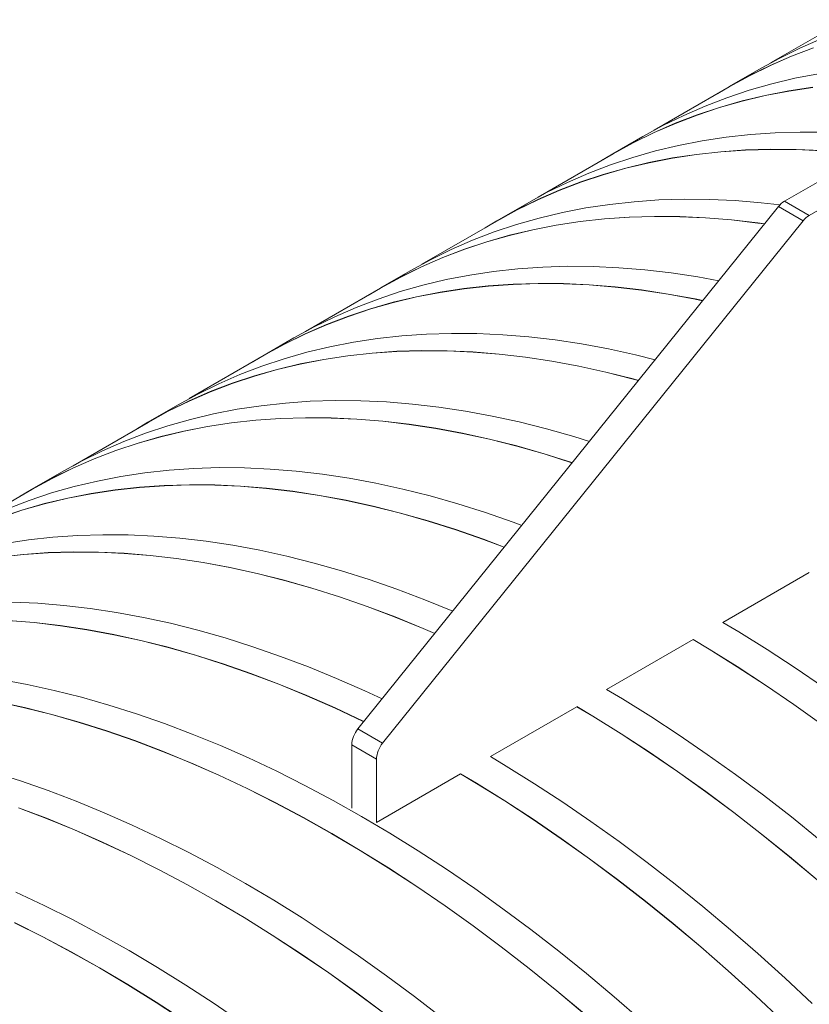
# Model space of a CAD drawing. Units: millimetres. Extents: x 348 to 47982, y -16149 to 12765.
# Drawn here: x 37519 to 37850, y -6818 to -6405 of the extents above; entities that cross this region are included whole.
import ezdxf

# ---------------------------------------------------------------- set-up
doc = ezdxf.new("R2010")
doc.units = ezdxf.units.MM
doc.header["$LTSCALE"] = 35

msp = doc.modelspace()

# ---------------------------------------------------------------- linework, layer by layer
at = {"color": 7, "linetype": 'Continuous', "lineweight": 15}
for p, q in [((37864.815, -6404.737), (37833.368, -6422.891)), ((37854.618, -6412.818), (37845.687, -6416.707)), ((37845.687, -6416.707), (37836.963, -6420.983)), ((37851.307, -6416.503), (37842.173, -6420.002)), ((37842.207, -6420.067), (37851.339, -6416.568)), ((37836.963, -6420.983), (37828.48, -6425.628)), ((37842.173, -6420.002), (37833.242, -6423.891)), ((37833.277, -6423.956), (37842.207, -6420.067)), ((37828.48, -6425.628), (37816.035, -6432.812)), ((37833.242, -6423.891), (37824.518, -6428.167)), ((37824.554, -6428.231), (37833.277, -6423.956)), ((37853.435, -6427.401), (37843.558, -6429.32)), ((37824.518, -6428.167), (37816.009, -6432.827)), ((37816.072, -6432.875), (37824.554, -6428.231)), ((37833.856, -6431.637), (37824.338, -6434.35)), ((37843.558, -6429.32), (37833.856, -6431.637)), ((37816.072, -6432.875), (37784.625, -6451.029)), ((37816.009, -6432.827), (37811.221, -6435.676)), ((37824.338, -6434.35), (37815.009, -6437.457)), ((37840.99, -6434.586), (37831.113, -6436.505)), ((37831.142, -6436.571), (37841.018, -6434.652)), ((37851.037, -6433.065), (37840.99, -6434.586)), ((37841.018, -6434.652), (37851.064, -6433.132)), ((37815.009, -6437.457), (37805.875, -6440.957)), ((37821.411, -6438.822), (37811.893, -6441.535)), ((37811.924, -6441.6), (37821.442, -6438.888)), ((37831.113, -6436.505), (37821.411, -6438.822)), ((37821.442, -6438.888), (37831.142, -6436.571)), ((37911.831, -6438.909), (37839.234, -6480.818)), ((37805.875, -6440.957), (37796.944, -6444.846)), ((37811.893, -6441.535), (37802.564, -6444.642)), ((37802.596, -6444.707), (37811.924, -6441.6)), ((37793.43, -6448.141), (37784.499, -6452.03)), ((37784.533, -6452.094), (37793.464, -6448.206)), ((37796.944, -6444.846), (37788.22, -6449.121)), ((37802.564, -6444.642), (37793.43, -6448.141)), ((37793.464, -6448.206), (37802.596, -6444.707)), ((37922.201, -6444.896), (37849.605, -6486.805)), ((37784.499, -6452.03), (37775.775, -6456.306)), ((37775.811, -6456.37), (37784.533, -6452.094)), ((37788.22, -6449.121), (37779.737, -6453.766)), ((37835.313, -6452.18), (37824.948, -6452.9)), ((37845.826, -6451.862), (37835.313, -6452.18)), ((37856.481, -6451.945), (37845.826, -6451.862)), ((37775.775, -6456.306), (37767.266, -6460.966)), ((37779.737, -6453.766), (37767.292, -6460.951)), ((37767.329, -6461.014), (37775.811, -6456.37)), ((37804.692, -6455.54), (37794.815, -6457.459)), ((37814.739, -6454.02), (37804.692, -6455.54)), ((37824.948, -6452.9), (37814.739, -6454.02)), ((37785.113, -6459.776), (37775.595, -6462.489)), ((37794.815, -6457.459), (37785.113, -6459.776)), ((37812.503, -6460.084), (37802.294, -6461.204)), ((37802.321, -6461.271), (37812.529, -6460.151)), ((37822.868, -6459.365), (37812.503, -6460.084)), ((37812.529, -6460.151), (37822.893, -6459.432)), ((37833.381, -6459.047), (37822.868, -6459.365)), ((37822.893, -6459.432), (37833.405, -6459.113)), ((37844.036, -6459.13), (37833.381, -6459.047)), ((37833.405, -6459.113), (37844.058, -6459.197)), ((37854.824, -6459.615), (37844.036, -6459.13)), ((37844.058, -6459.197), (37854.845, -6459.681)), ((37767.329, -6461.014), (37735.881, -6479.168)), ((37767.266, -6460.966), (37762.477, -6463.815)), ((37775.595, -6462.489), (37766.265, -6465.596)), ((37782.369, -6464.644), (37772.668, -6466.961)), ((37772.699, -6467.027), (37782.399, -6464.71)), ((37792.247, -6462.725), (37782.369, -6464.644)), ((37782.399, -6464.71), (37792.275, -6462.791)), ((37802.294, -6461.204), (37792.247, -6462.725)), ((37792.275, -6462.791), (37802.321, -6461.271)), ((37766.265, -6465.596), (37757.132, -6469.095)), ((37772.668, -6466.961), (37763.15, -6469.674)), ((37763.181, -6469.739), (37772.699, -6467.027)), ((37748.2, -6472.984), (37739.477, -6477.26)), ((37753.82, -6472.781), (37744.687, -6476.28)), ((37744.721, -6476.345), (37753.853, -6472.846)), ((37757.132, -6469.095), (37748.2, -6472.984)), ((37763.15, -6469.674), (37753.82, -6472.781)), ((37753.853, -6472.846), (37763.181, -6469.739)), ((37744.687, -6476.28), (37735.755, -6480.169)), ((37735.79, -6480.233), (37744.721, -6476.345)), ((37735.755, -6480.169), (37727.032, -6484.445)), ((37727.068, -6484.509), (37735.79, -6480.233)), ((37739.477, -6477.26), (37730.994, -6481.905)), ((37776.205, -6481.039), (37765.996, -6482.159)), ((37786.57, -6480.319), (37776.205, -6481.039)), ((37797.083, -6480.001), (37786.57, -6480.319)), ((37807.738, -6480.084), (37797.083, -6480.001)), ((37818.526, -6480.569), (37807.738, -6480.084)), ((37829.441, -6481.455), (37818.526, -6480.569)), ((37849.605, -6486.805), (37839.234, -6480.818)), ((37836.647, -6483.11), (37660.341, -6702.122)), ((37727.032, -6484.445), (37718.523, -6489.105)), ((37730.994, -6481.905), (37718.549, -6489.09)), ((37718.585, -6489.153), (37727.068, -6484.509)), ((37755.949, -6483.679), (37746.071, -6485.598)), ((37765.996, -6482.159), (37755.949, -6483.679)), ((37837.33, -6482.335), (37829.441, -6481.455)), ((37847.018, -6489.097), (37836.647, -6483.11)), ((37847.018, -6489.097), (37670.712, -6708.109)), ((37718.585, -6489.153), (37687.138, -6507.307)), ((37718.523, -6489.105), (37713.734, -6491.954)), ((37736.37, -6487.915), (37726.851, -6490.628)), ((37746.071, -6485.598), (37736.37, -6487.915)), ((37753.551, -6489.343), (37743.504, -6490.863)), ((37743.532, -6490.93), (37753.578, -6489.41)), ((37763.76, -6488.223), (37753.551, -6489.343)), ((37753.578, -6489.41), (37763.786, -6488.29)), ((37774.125, -6487.504), (37763.76, -6488.223)), ((37763.786, -6488.29), (37774.15, -6487.57)), ((37784.638, -6487.185), (37774.125, -6487.504)), ((37774.15, -6487.57), (37784.662, -6487.252)), ((37795.293, -6487.269), (37784.638, -6487.185)), ((37784.662, -6487.252), (37795.315, -6487.336)), ((37806.081, -6487.754), (37795.293, -6487.269)), ((37795.315, -6487.336), (37806.102, -6487.82)), ((37816.996, -6488.639), (37806.081, -6487.754)), ((37806.102, -6487.82), (37817.016, -6488.706)), ((37828.03, -6489.926), (37816.996, -6488.639)), ((37817.016, -6488.706), (37828.048, -6489.992)), ((37717.522, -6493.735), (37708.389, -6497.234)), ((37726.851, -6490.628), (37717.522, -6493.735)), ((37733.626, -6492.783), (37723.925, -6495.099)), ((37723.955, -6495.166), (37733.656, -6492.849)), ((37743.504, -6490.863), (37733.626, -6492.783)), ((37733.656, -6492.849), (37743.532, -6490.93)), ((37830.846, -6490.316), (37828.03, -6489.926)), ((37828.048, -6489.992), (37830.8, -6490.373)), ((37708.389, -6497.234), (37699.457, -6501.123)), ((37714.406, -6497.812), (37705.077, -6500.92)), ((37705.11, -6500.985), (37714.438, -6497.878)), ((37723.925, -6495.099), (37714.406, -6497.812)), ((37714.438, -6497.878), (37723.955, -6495.166)), ((37699.457, -6501.123), (37690.734, -6505.399)), ((37705.077, -6500.92), (37695.944, -6504.419)), ((37695.977, -6504.484), (37705.11, -6500.985)), ((37690.734, -6505.399), (37682.251, -6510.044)), ((37695.944, -6504.419), (37687.012, -6508.308)), ((37687.047, -6508.372), (37695.977, -6504.484)), ((37682.251, -6510.044), (37669.805, -6517.229)), ((37687.012, -6508.308), (37678.289, -6512.584)), ((37678.324, -6512.648), (37687.047, -6508.372)), ((37727.462, -6509.177), (37717.252, -6510.298)), ((37737.827, -6508.458), (37727.462, -6509.177)), ((37748.34, -6508.14), (37737.827, -6508.458)), ((37758.994, -6508.223), (37748.34, -6508.14)), ((37769.783, -6508.708), (37758.994, -6508.223)), ((37780.698, -6509.594), (37769.783, -6508.708)), ((37791.731, -6510.88), (37780.698, -6509.594)), ((37678.289, -6512.584), (37669.779, -6517.244)), ((37669.842, -6517.292), (37678.324, -6512.648)), ((37697.328, -6513.737), (37687.627, -6516.054)), ((37707.206, -6511.818), (37697.328, -6513.737)), ((37717.252, -6510.298), (37707.206, -6511.818)), ((37802.877, -6512.566), (37791.731, -6510.88)), ((37811.652, -6514.16), (37802.877, -6512.566)), ((37669.842, -6517.292), (37638.395, -6535.446)), ((37669.779, -6517.244), (37664.991, -6520.092)), ((37687.627, -6516.054), (37678.108, -6518.767)), ((37704.807, -6517.482), (37694.761, -6519.002)), ((37694.789, -6519.069), (37704.834, -6517.549)), ((37715.017, -6516.362), (37704.807, -6517.482)), ((37704.834, -6517.549), (37715.043, -6516.429)), ((37725.382, -6515.642), (37715.017, -6516.362)), ((37715.043, -6516.429), (37725.406, -6515.709)), ((37735.895, -6515.324), (37725.382, -6515.642)), ((37725.406, -6515.709), (37735.918, -6515.391)), ((37746.549, -6515.408), (37735.895, -6515.324)), ((37735.918, -6515.391), (37746.572, -6515.475)), ((37757.338, -6515.892), (37746.549, -6515.408)), ((37746.572, -6515.475), (37757.359, -6515.959)), ((37768.253, -6516.778), (37757.338, -6515.892)), ((37757.359, -6515.959), (37768.272, -6516.845)), ((37779.286, -6518.065), (37768.253, -6516.778)), ((37768.272, -6516.845), (37779.305, -6518.131)), ((37790.432, -6519.751), (37779.286, -6518.065)), ((37779.305, -6518.131), (37790.449, -6519.817)), ((37668.779, -6521.874), (37659.645, -6525.373)), ((37678.108, -6518.767), (37668.779, -6521.874)), ((37684.883, -6520.921), (37675.182, -6523.238)), ((37675.212, -6523.304), (37684.912, -6520.988)), ((37694.761, -6519.002), (37684.883, -6520.921)), ((37684.912, -6520.988), (37694.789, -6519.069)), ((37801.681, -6521.835), (37790.432, -6519.751)), ((37790.449, -6519.817), (37801.697, -6521.901)), ((37804.932, -6522.508), (37801.681, -6521.835)), ((37801.697, -6521.901), (37804.889, -6522.561)), ((37659.645, -6525.373), (37650.714, -6529.262)), ((37665.663, -6525.951), (37656.334, -6529.058)), ((37656.367, -6529.124), (37665.695, -6526.017)), ((37675.182, -6523.238), (37665.663, -6525.951)), ((37665.695, -6526.017), (37675.212, -6523.304)), ((37650.714, -6529.262), (37641.991, -6533.538)), ((37656.334, -6529.058), (37647.2, -6532.558)), ((37647.234, -6532.623), (37656.367, -6529.124)), ((37641.991, -6533.538), (37633.507, -6538.183)), ((37647.2, -6532.558), (37638.269, -6536.447)), ((37638.304, -6536.511), (37647.234, -6532.623)), ((37633.507, -6538.183), (37621.062, -6545.367)), ((37638.269, -6536.447), (37629.545, -6540.722)), ((37629.581, -6540.786), (37638.304, -6536.511)), ((37668.509, -6538.437), (37658.462, -6539.957)), ((37678.719, -6537.316), (37668.509, -6538.437)), ((37689.083, -6536.597), (37678.719, -6537.316)), ((37699.597, -6536.279), (37689.083, -6536.597)), ((37710.251, -6536.362), (37699.597, -6536.279)), ((37721.04, -6536.847), (37710.251, -6536.362)), ((37731.954, -6537.733), (37721.04, -6536.847)), ((37742.988, -6539.019), (37731.954, -6537.733)), ((37754.134, -6540.705), (37742.988, -6539.019)), ((37629.545, -6540.722), (37621.036, -6545.382)), ((37621.099, -6545.431), (37629.581, -6540.786)), ((37648.585, -6541.876), (37638.884, -6544.193)), ((37658.462, -6539.957), (37648.585, -6541.876)), ((37765.383, -6542.79), (37754.134, -6540.705)), ((37776.728, -6545.271), (37765.383, -6542.79)), ((37621.099, -6545.431), (37589.652, -6563.585)), ((37621.036, -6545.382), (37616.248, -6548.231)), ((37629.365, -6546.906), (37620.036, -6550.013)), ((37638.884, -6544.193), (37629.365, -6546.906)), ((37646.017, -6547.141), (37636.14, -6549.06)), ((37636.169, -6549.127), (37646.046, -6547.208)), ((37656.064, -6545.621), (37646.017, -6547.141)), ((37646.046, -6547.208), (37656.091, -6545.688)), ((37666.274, -6544.501), (37656.064, -6545.621)), ((37656.091, -6545.688), (37666.299, -6544.568)), ((37676.638, -6543.781), (37666.274, -6544.501)), ((37666.299, -6544.568), (37676.663, -6543.848)), ((37687.152, -6543.463), (37676.638, -6543.781)), ((37676.663, -6543.848), (37687.175, -6543.53)), ((37697.806, -6543.546), (37687.152, -6543.463)), ((37687.175, -6543.53), (37697.828, -6543.613)), ((37708.594, -6544.031), (37697.806, -6543.546)), ((37697.828, -6543.613), (37708.616, -6544.098)), ((37719.509, -6544.917), (37708.594, -6544.031)), ((37708.616, -6544.098), (37719.529, -6544.984)), ((37730.543, -6546.203), (37719.509, -6544.917)), ((37719.529, -6544.984), (37730.562, -6546.27)), ((37741.688, -6547.889), (37730.543, -6546.203)), ((37730.562, -6546.27), (37741.706, -6547.956)), ((37784.968, -6547.307), (37776.728, -6545.271)), ((37620.036, -6550.013), (37610.902, -6553.512)), ((37626.438, -6551.377), (37616.92, -6554.09)), ((37616.951, -6554.156), (37626.469, -6551.443)), ((37636.14, -6549.06), (37626.438, -6551.377)), ((37626.469, -6551.443), (37636.169, -6549.127)), ((37752.938, -6549.974), (37741.688, -6547.889)), ((37741.706, -6547.956), (37752.954, -6550.04)), ((37764.283, -6552.455), (37752.938, -6549.974)), ((37752.954, -6550.04), (37764.298, -6552.521)), ((37610.902, -6553.512), (37601.971, -6557.401)), ((37616.92, -6554.09), (37607.591, -6557.197)), ((37607.623, -6557.263), (37616.951, -6554.156)), ((37775.716, -6555.332), (37764.283, -6552.455)), ((37764.298, -6552.521), (37775.73, -6555.398)), ((37778.008, -6555.953), (37775.716, -6555.332)), ((37775.73, -6555.398), (37777.967, -6556.004)), ((37601.971, -6557.401), (37593.247, -6561.677)), ((37607.591, -6557.197), (37598.457, -6560.696)), ((37598.491, -6560.761), (37607.623, -6557.263)), ((37593.247, -6561.677), (37584.764, -6566.322)), ((37598.457, -6560.696), (37589.526, -6564.585)), ((37589.56, -6564.65), (37598.491, -6560.761)), ((37584.764, -6566.322), (37572.319, -6573.506)), ((37589.526, -6564.585), (37580.802, -6568.861)), ((37580.838, -6568.925), (37589.56, -6564.65)), ((37619.766, -6566.575), (37609.719, -6568.096)), ((37629.975, -6565.455), (37619.766, -6566.575)), ((37640.34, -6564.736), (37629.975, -6565.455)), ((37650.854, -6564.418), (37640.34, -6564.736)), ((37661.508, -6564.501), (37650.854, -6564.418)), ((37672.296, -6564.986), (37661.508, -6564.501)), ((37683.211, -6565.872), (37672.296, -6564.986)), ((37694.245, -6567.158), (37683.211, -6565.872)), ((37705.39, -6568.844), (37694.245, -6567.158)), ((37580.802, -6568.861), (37572.293, -6573.521)), ((37572.356, -6573.57), (37580.838, -6568.925)), ((37599.842, -6570.015), (37590.14, -6572.332)), ((37609.719, -6568.096), (37599.842, -6570.015)), ((37627.895, -6571.92), (37617.53, -6572.64)), ((37617.556, -6572.706), (37627.92, -6571.987)), ((37638.408, -6571.602), (37627.895, -6571.92)), ((37627.92, -6571.987), (37638.432, -6571.669)), ((37649.063, -6571.685), (37638.408, -6571.602)), ((37638.432, -6571.669), (37649.085, -6571.752)), ((37659.851, -6572.17), (37649.063, -6571.685)), ((37649.085, -6571.752), (37659.872, -6572.237)), ((37670.766, -6573.056), (37659.851, -6572.17)), ((37716.639, -6570.928), (37705.39, -6568.844)), ((37727.985, -6573.41), (37716.639, -6570.928)), ((37572.356, -6573.57), (37540.909, -6591.724)), ((37572.293, -6573.521), (37567.505, -6576.37)), ((37580.622, -6575.045), (37571.293, -6578.152)), ((37590.14, -6572.332), (37580.622, -6575.045)), ((37597.274, -6575.28), (37587.397, -6577.199)), ((37587.426, -6577.266), (37597.302, -6575.347)), ((37607.321, -6573.76), (37597.274, -6575.28)), ((37597.302, -6575.347), (37607.348, -6573.826)), ((37617.53, -6572.64), (37607.321, -6573.76)), ((37607.348, -6573.826), (37617.556, -6572.706)), ((37659.872, -6572.237), (37670.786, -6573.123)), ((37681.8, -6574.342), (37670.766, -6573.056)), ((37670.786, -6573.123), (37681.819, -6574.409)), ((37692.945, -6576.028), (37681.8, -6574.342)), ((37681.819, -6574.409), (37692.963, -6576.095)), ((37704.194, -6578.113), (37692.945, -6576.028)), ((37692.963, -6576.095), (37704.21, -6578.179)), ((37739.418, -6576.287), (37727.985, -6573.41)), ((37750.932, -6579.557), (37739.418, -6576.287)), ((37571.293, -6578.152), (37562.159, -6581.651)), ((37577.695, -6579.516), (37568.177, -6582.229)), ((37568.208, -6582.295), (37577.726, -6579.582)), ((37587.397, -6577.199), (37577.695, -6579.516)), ((37577.726, -6579.582), (37587.426, -6577.266)), ((37715.54, -6580.594), (37704.194, -6578.113)), ((37704.21, -6578.179), (37715.554, -6580.66)), ((37757.399, -6581.555), (37750.932, -6579.557)), ((37562.159, -6581.651), (37553.228, -6585.54)), ((37568.177, -6582.229), (37558.848, -6585.336)), ((37558.88, -6585.402), (37568.208, -6582.295)), ((37726.973, -6583.471), (37715.54, -6580.594)), ((37715.554, -6580.66), (37726.987, -6583.537)), ((37738.487, -6586.741), (37726.973, -6583.471)), ((37726.987, -6583.537), (37738.499, -6586.806)), ((37553.228, -6585.54), (37544.504, -6589.816)), ((37558.848, -6585.336), (37549.714, -6588.835)), ((37549.748, -6588.9), (37558.88, -6585.402)), ((37750.074, -6590.402), (37738.487, -6586.741)), ((37738.499, -6586.806), (37750.085, -6590.467)), ((37540.782, -6592.724), (37532.059, -6597)), ((37532.095, -6597.064), (37540.817, -6592.789)), ((37544.504, -6589.816), (37536.021, -6594.461)), ((37549.714, -6588.835), (37540.782, -6592.724)), ((37540.817, -6592.789), (37549.748, -6588.9)), ((37602.11, -6592.556), (37591.597, -6592.875)), ((37612.765, -6592.64), (37602.11, -6592.556)), ((37623.553, -6593.125), (37612.765, -6592.64)), ((37750.234, -6590.456), (37750.074, -6590.402)), ((37750.085, -6590.467), (37750.195, -6590.504)), ((37536.021, -6594.461), (37523.576, -6601.645)), ((37560.976, -6596.234), (37551.098, -6598.154)), ((37571.023, -6594.714), (37560.976, -6596.234)), ((37581.232, -6593.594), (37571.023, -6594.714)), ((37591.597, -6592.875), (37581.232, -6593.594)), ((37634.468, -6594.01), (37623.553, -6593.125)), ((37645.502, -6595.297), (37634.468, -6594.01)), ((37656.647, -6596.983), (37645.502, -6595.297)), ((37532.059, -6597), (37523.55, -6601.66)), ((37523.612, -6601.709), (37532.095, -6597.064)), ((37541.397, -6600.471), (37531.879, -6603.183)), ((37551.098, -6598.154), (37541.397, -6600.471)), ((37568.787, -6600.778), (37558.578, -6601.899)), ((37558.605, -6601.965), (37568.813, -6600.845)), ((37579.152, -6600.059), (37568.787, -6600.778)), ((37568.813, -6600.845), (37579.177, -6600.126)), ((37589.665, -6599.741), (37579.152, -6600.059)), ((37579.177, -6600.126), (37589.689, -6599.808)), ((37600.32, -6599.824), (37589.665, -6599.741)), ((37589.689, -6599.808), (37600.342, -6599.891)), ((37611.108, -6600.309), (37600.32, -6599.824)), ((37600.342, -6599.891), (37611.129, -6600.376)), ((37622.023, -6601.195), (37611.108, -6600.309)), ((37611.129, -6600.376), (37622.043, -6601.262)), ((37667.896, -6599.067), (37656.647, -6596.983)), ((37679.241, -6601.549), (37667.896, -6599.067)), ((37523.612, -6601.709), (37492.165, -6619.863)), ((37523.55, -6601.66), (37518.761, -6604.509)), ((37531.879, -6603.183), (37522.549, -6606.291)), ((37548.531, -6603.419), (37538.653, -6605.338)), ((37538.683, -6605.404), (37548.559, -6603.485)), ((37558.578, -6601.899), (37548.531, -6603.419)), ((37548.559, -6603.485), (37558.605, -6601.965)), ((37633.057, -6602.481), (37622.023, -6601.195)), ((37622.043, -6601.262), (37633.075, -6602.548)), ((37644.202, -6604.167), (37633.057, -6602.481)), ((37633.075, -6602.548), (37644.219, -6604.234)), ((37655.451, -6606.252), (37644.202, -6604.167)), ((37644.219, -6604.234), (37655.467, -6606.318)), ((37690.675, -6604.425), (37679.241, -6601.549)), ((37702.189, -6607.696), (37690.675, -6604.425)), ((37522.549, -6606.291), (37513.416, -6609.79)), ((37528.952, -6607.655), (37519.433, -6610.368)), ((37519.465, -6610.434), (37528.982, -6607.721)), ((37538.653, -6605.338), (37528.952, -6607.655)), ((37528.982, -6607.721), (37538.683, -6605.404)), ((37666.796, -6608.733), (37655.451, -6606.252)), ((37655.467, -6606.318), (37666.811, -6608.799)), ((37678.23, -6611.61), (37666.796, -6608.733)), ((37666.811, -6608.799), (37678.243, -6611.675)), ((37713.776, -6611.357), (37702.189, -6607.696)), ((37519.433, -6610.368), (37510.104, -6613.475)), ((37510.137, -6613.54), (37519.465, -6610.434)), ((37689.744, -6614.88), (37678.23, -6611.61)), ((37678.243, -6611.675), (37689.756, -6614.945)), ((37725.427, -6615.407), (37713.776, -6611.357)), ((37701.331, -6618.541), (37689.744, -6614.88)), ((37689.756, -6614.945), (37701.341, -6618.606)), ((37729.068, -6616.747), (37725.427, -6615.407)), ((37542.854, -6621.013), (37532.489, -6621.733)), ((37553.367, -6620.695), (37542.854, -6621.013)), ((37564.022, -6620.779), (37553.367, -6620.695)), ((37574.81, -6621.263), (37564.022, -6620.779)), ((37585.725, -6622.149), (37574.81, -6621.263)), ((37712.982, -6622.591), (37701.331, -6618.541)), ((37701.341, -6618.606), (37712.991, -6622.656)), ((37522.28, -6622.853), (37512.233, -6624.373)), ((37532.489, -6621.733), (37522.28, -6622.853)), ((37596.759, -6623.436), (37585.725, -6622.149)), ((37607.904, -6625.122), (37596.759, -6623.436)), ((37619.153, -6627.206), (37607.904, -6625.122)), ((37721.725, -6625.869), (37712.982, -6622.591)), ((37712.991, -6622.656), (37721.688, -6625.916)), ((37520.044, -6628.917), (37509.834, -6630.038)), ((37509.862, -6630.104), (37520.07, -6628.984)), ((37530.409, -6628.198), (37520.044, -6628.917)), ((37520.07, -6628.984), (37530.433, -6628.265)), ((37540.922, -6627.88), (37530.409, -6628.198)), ((37530.433, -6628.265), (37540.946, -6627.947)), ((37551.576, -6627.963), (37540.922, -6627.88)), ((37540.946, -6627.947), (37551.599, -6628.03)), ((37562.365, -6628.448), (37551.576, -6627.963)), ((37551.599, -6628.03), (37562.386, -6628.515)), ((37573.28, -6629.334), (37562.365, -6628.448)), ((37562.386, -6628.515), (37573.299, -6629.4)), ((37584.313, -6630.62), (37573.28, -6629.334)), ((37573.299, -6629.4), (37584.332, -6630.687)), ((37630.498, -6629.688), (37619.153, -6627.206)), ((37641.932, -6632.564), (37630.498, -6629.688)), ((37595.459, -6632.306), (37584.313, -6630.62)), ((37584.332, -6630.687), (37595.476, -6632.373)), ((37606.708, -6634.391), (37595.459, -6632.306)), ((37595.476, -6632.373), (37606.724, -6634.457)), ((37653.446, -6635.835), (37641.932, -6632.564)), ((37618.053, -6636.872), (37606.708, -6634.391)), ((37606.724, -6634.457), (37618.068, -6636.938)), ((37629.487, -6639.749), (37618.053, -6636.872)), ((37618.068, -6636.938), (37629.5, -6639.814)), ((37665.032, -6639.496), (37653.446, -6635.835)), ((37813.358, -6657.429), (37849.605, -6636.504)), ((37641.001, -6643.019), (37629.487, -6639.749)), ((37629.5, -6639.814), (37641.013, -6643.084)), ((37676.684, -6643.546), (37665.032, -6639.496)), ((37652.587, -6646.68), (37641.001, -6643.019)), ((37641.013, -6643.084), (37652.598, -6646.745)), ((37688.392, -6647.981), (37676.684, -6643.546)), ((37526.067, -6649.402), (37515.278, -6648.918)), ((37536.981, -6650.288), (37526.067, -6649.402)), ((37548.015, -6651.575), (37536.981, -6650.288)), ((37664.239, -6650.73), (37652.587, -6646.68)), ((37652.598, -6646.745), (37664.248, -6650.794)), ((37700.072, -6652.768), (37688.392, -6647.981)), ((37559.161, -6653.261), (37548.015, -6651.575)), ((37570.41, -6655.345), (37559.161, -6653.261)), ((37675.947, -6655.166), (37664.239, -6650.73)), ((37664.248, -6650.794), (37675.955, -6655.23)), ((37524.536, -6657.473), (37513.622, -6656.587)), ((37513.643, -6656.654), (37524.556, -6657.539)), ((37535.57, -6658.759), (37524.536, -6657.473)), ((37524.556, -6657.539), (37535.589, -6658.826)), ((37546.716, -6660.445), (37535.57, -6658.759)), ((37535.589, -6658.826), (37546.733, -6660.511)), ((37581.755, -6657.826), (37570.41, -6655.345)), ((37593.189, -6660.703), (37581.755, -6657.826)), ((37687.703, -6659.984), (37675.947, -6655.166)), ((37675.955, -6655.23), (37687.71, -6660.048)), ((37820, -6661.408), (37813.358, -6657.429)), ((37557.965, -6662.529), (37546.716, -6660.445)), ((37546.733, -6660.511), (37557.981, -6662.596)), ((37569.31, -6665.011), (37557.965, -6662.529)), ((37557.981, -6662.596), (37569.325, -6665.077)), ((37604.703, -6663.973), (37593.189, -6660.703)), ((37692.571, -6662.085), (37687.703, -6659.984)), ((37687.71, -6660.048), (37692.535, -6662.13)), ((37831.87, -6668.799), (37820, -6661.408)), ((37580.743, -6667.888), (37569.31, -6665.011)), ((37569.325, -6665.077), (37580.757, -6667.953)), ((37616.289, -6667.635), (37604.703, -6663.973)), ((37764.615, -6685.568), (37800.862, -6664.643)), ((37807.555, -6668.592), (37800.862, -6664.583)), ((37800.862, -6664.643), (37807.554, -6668.651)), ((37592.257, -6671.158), (37580.743, -6667.888)), ((37580.757, -6667.953), (37592.27, -6671.223)), ((37603.844, -6674.819), (37592.257, -6671.158)), ((37592.27, -6671.223), (37603.855, -6674.884)), ((37627.94, -6671.685), (37616.289, -6667.635)), ((37807.554, -6668.651), (37819.423, -6676.042)), ((37819.425, -6675.983), (37807.555, -6668.592)), ((37843.725, -6676.539), (37831.87, -6668.799)), ((37615.495, -6678.869), (37603.844, -6674.819)), ((37603.855, -6674.884), (37615.505, -6678.933)), ((37639.648, -6676.12), (37627.94, -6671.685)), ((37627.203, -6683.305), (37615.495, -6678.869)), ((37615.505, -6678.933), (37627.211, -6683.369)), ((37651.405, -6680.939), (37639.648, -6676.12)), ((37819.423, -6676.042), (37831.275, -6683.781)), ((37831.279, -6683.724), (37819.425, -6675.983)), ((37855.554, -6684.624), (37843.725, -6676.539)), ((37521.666, -6683.484), (37510.417, -6681.399)), ((37533.012, -6685.965), (37521.666, -6683.484)), ((37638.96, -6688.123), (37627.203, -6683.305)), ((37627.211, -6683.369), (37638.967, -6688.186)), ((37663.202, -6686.137), (37651.405, -6680.939)), ((37544.445, -6688.842), (37533.012, -6685.965)), ((37670.483, -6689.525), (37663.202, -6686.137)), ((37771.257, -6689.547), (37764.615, -6685.568)), ((37831.275, -6683.781), (37843.104, -6691.865)), ((37843.109, -6691.808), (37831.279, -6683.724)), ((37520.567, -6693.15), (37509.221, -6690.668)), ((37509.237, -6690.734), (37520.581, -6693.216)), ((37555.959, -6692.112), (37544.445, -6688.842)), ((37650.757, -6693.321), (37638.96, -6688.123)), ((37638.967, -6688.186), (37650.763, -6693.384)), ((37783.127, -6696.938), (37771.257, -6689.547)), ((37843.104, -6691.865), (37854.9, -6700.286)), ((37854.906, -6700.231), (37843.109, -6691.808)), ((37532, -6696.026), (37520.567, -6693.15)), ((37520.581, -6693.216), (37532.014, -6696.092)), ((37543.514, -6699.297), (37532, -6696.026)), ((37567.546, -6695.774), (37555.959, -6692.112)), ((37579.197, -6699.823), (37567.546, -6695.774)), ((37662.587, -6698.895), (37650.757, -6693.321)), ((37650.763, -6693.384), (37662.591, -6698.957)), ((37715.872, -6713.707), (37752.119, -6692.782)), ((37758.812, -6696.731), (37752.119, -6692.722)), ((37752.119, -6692.782), (37758.81, -6696.79)), ((37532.014, -6696.092), (37543.526, -6699.362)), ((37555.101, -6702.958), (37543.514, -6699.297)), ((37543.526, -6699.362), (37555.112, -6703.023)), ((37590.905, -6704.259), (37579.197, -6699.823)), ((37662.84, -6699.018), (37662.587, -6698.895)), ((37662.591, -6698.957), (37662.805, -6699.061)), ((37758.81, -6696.79), (37770.679, -6704.18)), ((37770.682, -6704.122), (37758.812, -6696.731)), ((37794.981, -6704.678), (37783.127, -6696.938)), ((37566.752, -6707.008), (37555.101, -6702.958)), ((37555.112, -6703.023), (37566.762, -6707.072)), ((37602.662, -6709.078), (37590.905, -6704.259)), ((37670.712, -6708.109), (37660.341, -6702.122)), ((37770.679, -6704.18), (37782.532, -6711.92)), ((37782.536, -6711.863), (37770.682, -6704.122)), ((37578.46, -6711.444), (37566.752, -6707.008)), ((37566.762, -6707.072), (37578.468, -6711.507)), ((37806.811, -6712.763), (37794.981, -6704.678)), ((37590.217, -6716.262), (37578.46, -6711.444)), ((37578.468, -6711.507), (37590.224, -6716.325)), ((37614.459, -6714.276), (37602.662, -6709.078)), ((37668.114, -6714.798), (37657.744, -6708.811)), ((37657.744, -6708.811), (37657.744, -6735.289)), ((37782.532, -6711.92), (37794.361, -6720.003)), ((37794.366, -6719.947), (37782.536, -6711.863)), ((37602.014, -6721.46), (37590.217, -6716.262)), ((37590.224, -6716.325), (37602.019, -6721.523)), ((37626.289, -6719.85), (37614.459, -6714.276)), ((37668.114, -6714.798), (37668.114, -6741.276)), ((37722.514, -6717.685), (37715.872, -6713.707)), ((37818.608, -6721.185), (37806.811, -6712.763)), ((37518.803, -6723.912), (37507.216, -6720.251)), ((37638.143, -6725.796), (37626.289, -6719.85)), ((37734.384, -6725.077), (37722.514, -6717.685)), ((37794.361, -6720.003), (37806.156, -6728.425)), ((37806.163, -6728.37), (37794.366, -6719.947)), ((37530.454, -6727.962), (37518.803, -6723.912)), ((37613.844, -6727.034), (37602.014, -6721.46)), ((37602.019, -6721.523), (37613.848, -6727.096)), ((37668.114, -6741.276), (37703.375, -6720.921)), ((37710.069, -6724.87), (37703.375, -6720.861)), ((37703.375, -6720.921), (37710.067, -6724.929)), ((37710.067, -6724.929), (37721.936, -6732.319)), ((37721.939, -6732.261), (37710.069, -6724.87)), ((37830.365, -6729.941), (37818.608, -6721.185)), ((37542.162, -6732.398), (37530.454, -6727.962)), ((37625.698, -6732.98), (37613.844, -6727.034)), ((37613.848, -6727.096), (37625.701, -6733.041)), ((37650.013, -6732.11), (37638.143, -6725.796)), ((37746.238, -6732.817), (37734.384, -6725.077)), ((37806.156, -6728.425), (37817.912, -6737.18)), ((37817.92, -6737.125), (37806.163, -6728.37)), ((37553.919, -6737.217), (37542.162, -6732.398)), ((37637.568, -6739.294), (37625.698, -6732.98)), ((37625.701, -6733.041), (37637.57, -6739.355)), ((37661.892, -6738.787), (37650.013, -6732.11)), ((37721.936, -6732.319), (37733.789, -6740.059)), ((37733.793, -6740.002), (37721.939, -6732.261)), ((37758.068, -6740.902), (37746.238, -6732.817)), ((37842.073, -6739.023), (37830.365, -6729.941)), ((37529.717, -6739.582), (37518.009, -6735.147)), ((37518.018, -6735.211), (37529.725, -6739.646)), ((37565.716, -6742.415), (37553.919, -6737.217)), ((37817.912, -6737.18), (37829.618, -6746.261)), ((37829.628, -6746.207), (37817.92, -6737.125)), ((37541.474, -6744.401), (37529.717, -6739.582)), ((37529.725, -6739.646), (37541.48, -6744.464)), ((37649.447, -6745.972), (37637.568, -6739.294)), ((37637.57, -6739.355), (37649.447, -6746.032)), ((37673.77, -6745.824), (37661.892, -6738.787)), ((37733.789, -6740.059), (37745.617, -6748.142)), ((37745.623, -6748.086), (37733.793, -6740.002)), ((37769.865, -6749.324), (37758.068, -6740.902)), ((37853.724, -6748.425), (37842.073, -6739.023)), ((37553.271, -6749.599), (37541.474, -6744.401)), ((37541.48, -6744.464), (37553.276, -6749.662)), ((37577.546, -6747.988), (37565.716, -6742.415)), ((37565.1, -6755.173), (37553.271, -6749.599)), ((37553.276, -6749.662), (37565.105, -6755.235)), ((37589.4, -6753.935), (37577.546, -6747.988)), ((37661.325, -6753.009), (37649.447, -6745.972)), ((37649.447, -6746.032), (37661.324, -6753.068)), ((37685.641, -6753.216), (37673.77, -6745.824)), ((37745.617, -6748.142), (37757.413, -6756.564)), ((37757.42, -6756.509), (37745.623, -6748.086)), ((37781.622, -6758.08), (37769.865, -6749.324)), ((37829.618, -6746.261), (37841.268, -6755.662)), ((37841.279, -6755.61), (37829.628, -6746.207)), ((37661.324, -6753.068), (37673.193, -6760.458)), ((37673.196, -6760.4), (37661.325, -6753.009)), ((37697.495, -6760.956), (37685.641, -6753.216)), ((37576.955, -6761.119), (37565.1, -6755.173)), ((37565.105, -6755.235), (37576.957, -6761.18)), ((37601.27, -6760.249), (37589.4, -6753.935)), ((37757.413, -6756.564), (37769.169, -6765.319)), ((37769.177, -6765.264), (37757.42, -6756.509)), ((37841.268, -6755.662), (37852.854, -6765.377)), ((37852.866, -6765.326), (37841.279, -6755.61)), ((37588.825, -6767.433), (37576.955, -6761.119)), ((37576.957, -6761.18), (37588.826, -6767.494)), ((37613.149, -6766.926), (37601.27, -6760.249)), ((37673.193, -6760.458), (37685.046, -6768.198)), ((37685.05, -6768.14), (37673.196, -6760.4)), ((37709.325, -6769.04), (37697.495, -6760.956)), ((37793.33, -6767.162), (37781.622, -6758.08)), ((37769.169, -6765.319), (37780.875, -6774.4)), ((37780.885, -6774.346), (37769.177, -6765.264)), ((37600.704, -6774.111), (37588.825, -6767.433)), ((37588.826, -6767.494), (37600.704, -6774.171)), ((37625.027, -6773.963), (37613.149, -6766.926)), ((37685.046, -6768.198), (37696.874, -6776.281)), ((37696.88, -6776.225), (37685.05, -6768.14)), ((37721.122, -6777.463), (37709.325, -6769.04)), ((37804.981, -6776.564), (37793.33, -6767.162)), ((37528.802, -6776.127), (37516.973, -6770.553)), ((37612.582, -6781.148), (37600.704, -6774.111)), ((37600.704, -6774.171), (37612.581, -6781.207)), ((37636.898, -6781.354), (37625.027, -6773.963)), ((37780.875, -6774.4), (37792.525, -6783.801)), ((37792.536, -6783.749), (37780.885, -6774.346)), ((37540.656, -6782.073), (37528.802, -6776.127)), ((37696.874, -6776.281), (37708.67, -6784.703)), ((37708.677, -6784.648), (37696.88, -6776.225)), ((37732.878, -6786.219), (37721.122, -6777.463)), ((37816.568, -6786.281), (37804.981, -6776.564)), ((37552.527, -6788.387), (37540.656, -6782.073)), ((37612.581, -6781.207), (37624.45, -6788.597)), ((37624.453, -6788.539), (37612.582, -6781.148)), ((37648.752, -6789.095), (37636.898, -6781.354)), ((37528.211, -6789.258), (37516.357, -6783.312)), ((37516.361, -6783.374), (37528.214, -6789.319)), ((37708.67, -6784.703), (37720.425, -6793.457)), ((37720.433, -6793.403), (37708.677, -6784.648)), ((37744.586, -6795.301), (37732.878, -6786.219)), ((37792.525, -6783.801), (37804.11, -6793.516)), ((37804.123, -6793.465), (37792.536, -6783.749)), ((37828.082, -6796.304), (37816.568, -6786.281)), ((37540.082, -6795.572), (37528.211, -6789.258)), ((37528.214, -6789.319), (37540.083, -6795.632)), ((37564.405, -6795.065), (37552.527, -6788.387)), ((37624.45, -6788.597), (37636.303, -6796.337)), ((37636.307, -6796.279), (37624.453, -6788.539)), ((37660.581, -6797.179), (37648.752, -6789.095)), ((37576.284, -6802.102), (37564.405, -6795.065)), ((37720.425, -6793.457), (37732.132, -6802.538)), ((37732.141, -6802.485), (37720.433, -6793.403)), ((37804.11, -6793.516), (37815.623, -6803.539)), ((37815.637, -6803.489), (37804.123, -6793.465)), ((37551.96, -6802.25), (37540.082, -6795.572)), ((37540.083, -6795.632), (37551.96, -6802.309)), ((37636.303, -6796.337), (37648.131, -6804.42)), ((37648.136, -6804.364), (37636.307, -6796.279)), ((37672.379, -6805.602), (37660.581, -6797.179)), ((37756.238, -6804.703), (37744.586, -6795.301)), ((37839.515, -6806.628), (37828.082, -6796.304)), ((37563.839, -6809.287), (37551.96, -6802.25)), ((37551.96, -6802.309), (37563.837, -6809.346)), ((37588.154, -6809.493), (37576.284, -6802.102)), ((37732.132, -6802.538), (37743.782, -6811.94)), ((37743.793, -6811.887), (37732.141, -6802.485)), ((37648.131, -6804.42), (37659.927, -6812.842)), ((37659.934, -6812.786), (37648.136, -6804.364)), ((37684.135, -6814.357), (37672.379, -6805.602)), ((37767.824, -6814.419), (37756.238, -6804.703)), ((37815.623, -6803.539), (37827.055, -6813.862)), ((37827.07, -6813.813), (37815.637, -6803.489)), ((37850.86, -6817.246), (37839.515, -6806.628)), ((37563.837, -6809.346), (37575.707, -6816.736)), ((37575.709, -6816.678), (37563.839, -6809.287)), ((37600.008, -6817.234), (37588.154, -6809.493)), ((37659.927, -6812.842), (37671.682, -6821.596)), ((37671.69, -6821.542), (37659.934, -6812.786)), ((37695.843, -6823.439), (37684.135, -6814.357)), ((37743.782, -6811.94), (37755.367, -6821.655)), ((37755.379, -6821.604), (37743.793, -6811.887)), ((37779.338, -6824.443), (37767.824, -6814.419)), ((37827.055, -6813.862), (37838.399, -6824.478)), ((37838.415, -6824.43), (37827.07, -6813.813)), ((37575.707, -6816.736), (37587.559, -6824.476)), ((37587.563, -6824.418), (37575.709, -6816.678)), ((37611.838, -6825.318), (37600.008, -6817.234))]:
    msp.add_line(p, q, dxfattribs=at)
for centre, radius, start, end in [((37844.163, -6488.987), 9.541, 121.10271, 141.97957), ((37854.534, -6494.974), 9.541, 121.10271, 141.97957), ((37668.989, -6709.33), 11.258, 140.19004, 177.35916), ((37679.36, -6715.317), 11.258, 140.19004, 177.35916)]:
    msp.add_arc(centre, radius, start, end, dxfattribs=at)

doc.saveas('drawing.dxf')
